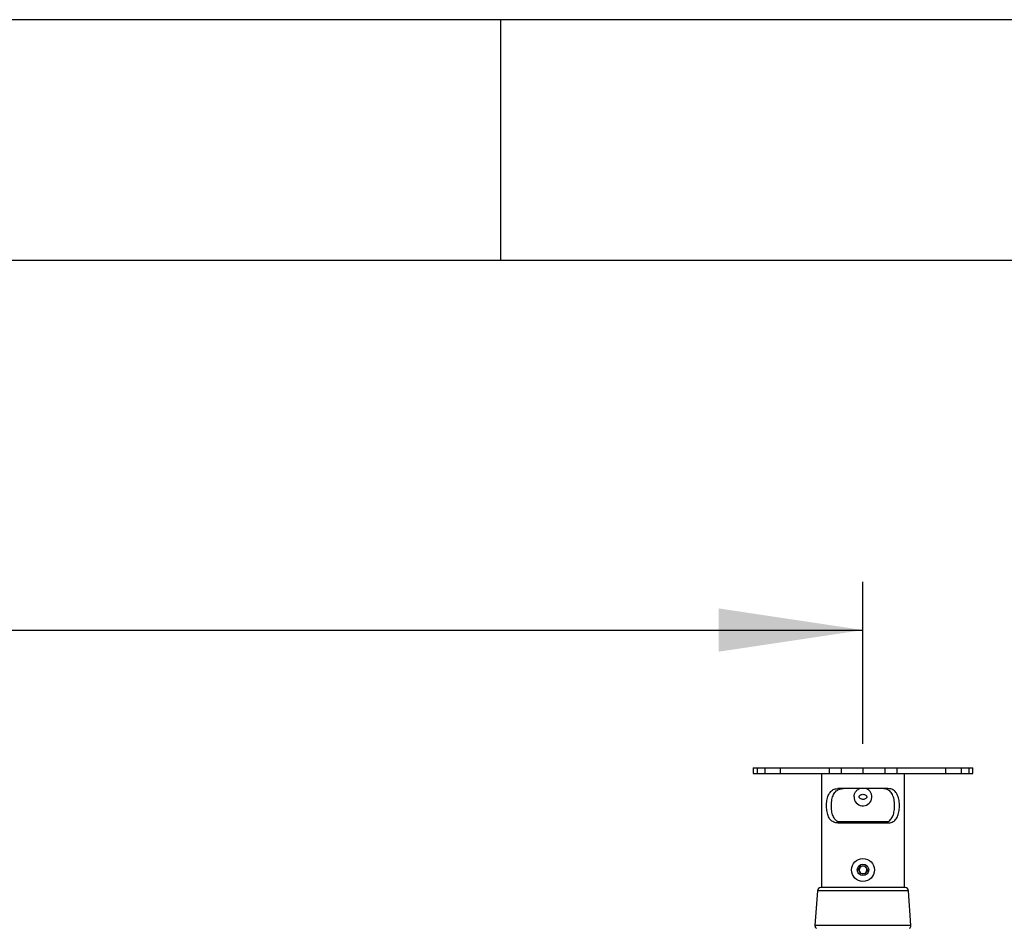
# Model space of a CAD drawing. Extents: x 5 to 292, y 5 to 205.
# Drawn here: x 89 to 109, y 186 to 205 of the extents above; entities that cross this region are included whole.
import ezdxf

# ---------------------------------------------------------------- set-up
doc = ezdxf.new("R2010")
doc.units = 0
doc.layers.get('0').update_dxf_attribs({"linetype": 'CONTINUOUS'})
doc.styles.add('SLDTEXTSTYLE0', font='TXT', dxfattribs={"width": 0.75})
doc.dimstyles.new('SLDDIMSTYLE2', dxfattribs={"dimtxt": 3.5, "dimasz": 3, "dimexe": 0, "dimexo": 0.0625, "dimgap": 0.875, "dimtad": 1, "dimlfac": 35, "dimrnd": 1e-09, "dimzin": 12, "dimtxsty": 'SLDTEXTSTYLE0', "dimsah": 1, "dimcen": 0.09, "dimazin": 3, "dimtfac": 1, "dimtofl": 0, "dimtmove": 0, "dimatfit": 3, "dimtolj": 1, "dimtzin": 12})

# ---------------------------------------------------------------- blocks, each defined once
blk = doc.blocks.new('_D')
at = {"color": 7, "linetype": 'CONTINUOUS'}
for p, q in [((37.462, 189.953), (37.462, 193.318)), ((106.034, 189.953), (106.034, 193.318)), ((37.462, 192.318), (106.034, 192.318))]:
    blk.add_line(p, q, dxfattribs=at)
for points in [[(37.462, 192.318), (40.462, 191.868), (40.462, 192.768)], [(106.034, 192.318), (103.034, 192.768), (103.034, 191.868)]]:
    blk.add_solid(points, dxfattribs=at)
at = {"color": 7, "linetype": 'CONTINUOUS', "insert": (66.576, 196.829), "char_height": 3.5, "attachment_point": 1, "style": 'SLDTEXTSTYLE0'}
blk.add_mtext('2400', dxfattribs=at)

msp = doc.modelspace()

# ---------------------------------------------------------------- linework, layer by layer
at = {"color": 7, "linetype": 'CONTINUOUS'}
for p, q in [((292, 205), (5, 205)), ((98.5, 205), (98.5, 200)), ((287, 200), (10, 200)), ((103.75065, 189.45272), (103.75065, 189.33844)), ((103.75065, 189.45272), (103.83395, 189.45272)), ((103.75065, 189.33844), (103.83395, 189.33844)), ((103.83395, 189.45272), (103.83395, 189.33844)), ((103.83395, 189.45272), (103.99089, 189.45272)), ((103.83395, 189.33844), (103.99089, 189.33844)), ((103.99089, 189.45272), (103.99089, 189.33844)), ((103.99089, 189.45272), (104.31538, 189.45272)), ((103.99089, 189.33844), (104.31538, 189.33844)), ((104.31538, 189.45272), (104.31538, 189.33844)), ((104.31538, 189.45272), (105.33222, 189.45272)), ((104.31538, 189.33844), (105.33222, 189.33844)), ((105.17188, 189.33844), (105.17188, 186.96701)), ((105.33222, 189.45272), (105.33222, 189.33844)), ((105.33222, 189.45272), (105.57824, 189.45272)), ((105.33222, 189.33844), (105.57824, 189.33844)), ((105.57824, 189.45272), (105.57824, 189.33844)), ((105.57824, 189.45272), (106.03367, 189.45272)), ((105.57824, 189.33844), (106.03367, 189.33844)), ((106.03367, 189.45272), (106.03367, 189.33844)), ((106.03367, 189.45272), (106.4891, 189.45272)), ((106.03367, 189.33844), (106.4891, 189.33844)), ((106.4891, 189.45272), (106.4891, 189.33844)), ((106.4891, 189.45272), (106.7351, 189.45272)), ((106.4891, 189.33844), (106.7351, 189.33844)), ((106.7351, 189.45272), (106.7351, 189.33844)), ((106.7351, 189.45272), (107.7519, 189.45272)), ((106.7351, 189.33844), (107.7519, 189.33844)), ((106.89545, 186.96701), (106.89545, 189.33844)), ((107.7519, 189.45272), (107.7519, 189.33844)), ((107.7519, 189.45272), (108.07653, 189.45272)), ((107.7519, 189.33844), (108.07653, 189.33844)), ((108.07653, 189.45272), (108.07653, 189.33844)), ((108.07653, 189.45272), (108.2333, 189.45272)), ((108.07653, 189.33844), (108.2333, 189.33844)), ((108.2333, 189.45272), (108.2333, 189.33844)), ((108.2333, 189.45272), (108.31657, 189.45272)), ((108.2333, 189.33844), (108.31657, 189.33844)), ((108.31657, 189.33844), (108.31657, 189.45272)), ((108.31657, 189.45272), (108.31668, 189.45272)), ((108.31657, 189.33844), (108.31668, 189.33844)), ((108.31668, 189.33844), (108.31668, 189.45272)), ((106.55299, 189.02415), (105.51435, 189.02415)), ((105.51435, 188.30986), (106.55299, 188.30986)), ((106.55216, 188.33458), (105.51738, 188.33458)), ((105.94208, 187.34012), (105.99267, 187.41667)), ((105.98307, 187.25803), (105.94208, 187.34012)), ((106.07466, 187.25248), (105.98307, 187.25803)), ((105.99267, 187.41667), (106.08427, 187.41112)), ((106.12526, 187.32903), (106.07466, 187.25248)), ((106.08427, 187.41112), (106.12526, 187.32903)), ((105.08622, 186.90049), (105.03629, 186.17644)), ((106.90985, 186.96701), (105.15748, 186.96701)), ((107.03105, 186.17644), (106.98111, 186.90049))]:
    msp.add_line(p, q, dxfattribs=at)
at = {"color": 8, "linetype": 'CONTINUOUS'}
for p, q in [((106.98111, 186.90049), (105.08622, 186.90049)), ((107.03105, 186.17644), (105.03629, 186.17644))]:
    msp.add_line(p, q, dxfattribs=at)
at = {"color": 7, "linetype": 'CONTINUOUS'}
for radius in [0.23803, 0.11902]:
    msp.add_circle((106.03367, 187.33458), radius, dxfattribs=at)
for centre, radius, start, end in [((106.03328, 188.85187), 0.18533, 179.736637, 68.374237), ((106.03367, 187.33458), 0.07947, 146.535561, 206.535561), ((106.03367, 187.33458), 0.07947, 206.535561, 266.535561), ((106.03367, 187.33458), 0.07947, 86.535561, 146.535561), ((106.03367, 187.33458), 0.07947, 266.535561, 326.535561), ((106.03367, 187.33458), 0.07947, 26.535561, 86.535561), ((106.03367, 187.33458), 0.07947, 326.535561, 26.535561), ((105.15748, 186.89558), 0.07143, 90, 176.054814), ((106.90985, 186.89558), 0.07143, 3.945186, 90), ((105.0933, 186.17251), 0.05714, 176.054814, 243.434949), ((106.97404, 186.17251), 0.05714, 296.565051, 3.945186)]:
    msp.add_arc(centre, radius, start, end, dxfattribs=at)
for points, knots in [([(105.51435, 188.30986), (105.49868, 188.31069), (105.46735, 188.31233), (105.42455, 188.32587), (105.38642, 188.34834), (105.34377, 188.3893), (105.30482, 188.46005), (105.28372, 188.54911), (105.27633, 188.62645), (105.27548, 188.68661), (105.27946, 188.74633), (105.2884, 188.80398), (105.30266, 188.85764), (105.32236, 188.90579), (105.34793, 188.94677), (105.37876, 188.9796), (105.41483, 189.00326), (105.4592, 189.02061), (105.49432, 189.02286), (105.51435, 189.02415)], [0, 0, 0, 0, 0.05240508, 0.1047841, 0.15732224, 0.20985693, 0.31014508, 0.41187884, 0.46426695, 0.51665521, 0.56939228, 0.6221286, 0.67485661, 0.7275782, 0.7796754, 0.83176621, 0.88231147, 0.93286761, 1, 1, 1, 1]), ([(105.62656, 188.30986), (105.61012, 188.31063), (105.57726, 188.31216), (105.53229, 188.32499), (105.49221, 188.34667), (105.44774, 188.38635), (105.40738, 188.45527), (105.3854, 188.5425), (105.37725, 188.61889), (105.3758, 188.67886), (105.37914, 188.73867), (105.38745, 188.7967), (105.40115, 188.85096), (105.42044, 188.89985), (105.44588, 188.9417), (105.47683, 188.97538), (105.51332, 188.99995), (105.56168, 189.01984), (105.60194, 189.02251), (105.62656, 189.02415)], [0, 0, 0, 0, 0.05194914, 0.10386599, 0.15598712, 0.20810284, 0.30629259, 0.40610243, 0.45795629, 0.50981044, 0.56218482, 0.61455843, 0.6669348, 0.71930326, 0.77094549, 0.82257855, 0.87222351, 0.92187982, 1, 1, 1, 1]), ([(105.84795, 188.85272), (105.84992, 188.87328), (105.85387, 188.91439), (105.88503, 188.96862), (105.92438, 189.00793), (105.95655, 189.01961), (105.96906, 189.02415)], [0, 0, 0, 0, 0.27272413, 0.54524095, 0.82310315, 1, 1, 1, 1]), ([(106.11423, 188.85272), (106.11423, 188.85278), (106.11423, 188.85637), (106.1127, 188.86439), (106.10555, 188.87668), (106.09065, 188.89043), (106.06518, 188.90267), (106.0322, 188.90725), (106.00006, 188.90176), (105.97596, 188.88991), (105.96117, 188.87609), (105.95412, 188.86306), (105.95246, 188.85134), (105.95514, 188.83984), (105.96313, 188.82702), (105.97868, 188.81381), (106.00282, 188.80297), (106.03254, 188.79853), (106.06358, 188.80255), (106.08901, 188.81375), (106.10514, 188.82817), (106.11301, 188.84121), (106.11386, 188.84924), (106.11423, 188.85272)], [0, 0, 0, 0, 0.00044405, 0.02567993, 0.0571585, 0.10065866, 0.16891648, 0.25625772, 0.33478858, 0.39896915, 0.44587728, 0.4774111, 0.50315107, 0.52881855, 0.56030822, 0.60976512, 0.67251379, 0.74753425, 0.8219336, 0.8940392, 0.9426971, 0.97515818, 1, 1, 1, 1]), ([(106.44078, 188.30986), (106.45701, 188.31059), (106.4899, 188.31206), (106.5346, 188.32486), (106.57498, 188.34644), (106.61943, 188.38617), (106.65997, 188.45525), (106.68187, 188.54225), (106.69007, 188.6186), (106.69154, 188.67829), (106.68823, 188.7384), (106.67998, 188.79615), (106.6663, 188.85074), (106.6471, 188.89937), (106.62166, 188.94157), (106.59082, 188.97506), (106.55425, 188.99992), (106.50586, 189.01979), (106.46539, 189.0225), (106.44078, 189.02415)], [0, 0, 0, 0, 0.05124571, 0.10386735, 0.15515503, 0.20810848, 0.30629381, 0.40609916, 0.45722689, 0.5098074, 0.56143295, 0.6145558, 0.66616114, 0.71930148, 0.77014558, 0.8225795, 0.87151648, 0.92188334, 1, 1, 1, 1]), ([(106.55299, 188.30986), (106.56846, 188.31065), (106.59981, 188.31223), (106.64237, 188.32573), (106.68079, 188.34812), (106.72341, 188.38911), (106.76253, 188.46003), (106.78355, 188.54886), (106.791, 188.62615), (106.79187, 188.68604), (106.78792, 188.74606), (106.77904, 188.80343), (106.76479, 188.85742), (106.74518, 188.90532), (106.7196, 188.94665), (106.68888, 188.9793), (106.65273, 189.00324), (106.60833, 189.02057), (106.57301, 189.02285), (106.55299, 189.02415)], [0, 0, 0, 0, 0.05168667, 0.10478554, 0.15650555, 0.2098619, 0.31014569, 0.41187503, 0.46352461, 0.51665187, 0.56863479, 0.62212585, 0.67408126, 0.72757645, 0.77888339, 0.8317669, 0.88159901, 0.93287053, 1, 1, 1, 1])]:
    msp.add_open_spline(points, degree=3, knots=knots, dxfattribs=at)

# ---------------------------------------------------------------- dimensions: what is measured, and where the dimension line sits
dim = msp.add_linear_dim(base=(106.03367, 192.31755), p1=(37.46224, 189.45272), p2=(106.03367, 189.45272), dimstyle='SLDDIMSTYLE2', dxfattribs=at)
dim.commit()
dim.dimension.update_dxf_attribs({"geometry": '_D', "text_midpoint": (71.74795, 192.31755), "dimtype": 160})

doc.saveas('drawing.dxf')
